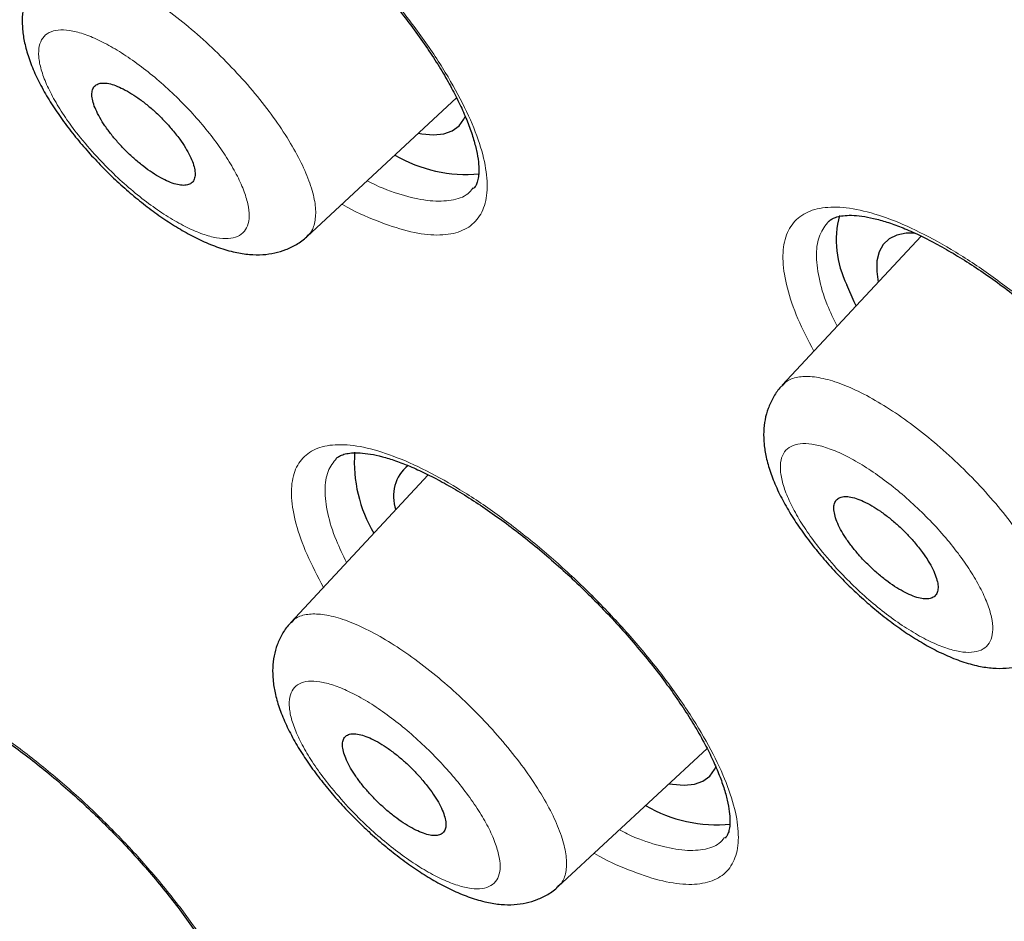
# Model space of a CAD drawing. Units: millimetres. Extents: x 8 to 2426, y 12 to 2386.
# Drawn here: x 2129 to 2137, y 866 to 874 of the extents above; entities that cross this region are included whole.
import ezdxf

# ---------------------------------------------------------------- set-up
doc = ezdxf.new("R2010")
doc.units = ezdxf.units.MM

msp = doc.modelspace()

# ---------------------------------------------------------------- linework, layer by layer
at = {"color": 7, "linetype": 'Continuous', "lineweight": 30}
for p, q in [((2130.9967, 872.0272), (2132.2371, 873.1759)), ((2132.3711, 872.4262), (2132.3737, 872.4291)), ((2136.0907, 872.03), (2134.9384, 870.7916)), ((2132.0021, 870.0486), (2130.8624, 868.8237)), ((2133.0799, 866.6323), (2134.3151, 867.7761)), ((2134.4579, 867.0354), (2134.4607, 867.0383))]:
    msp.add_line(p, q, dxfattribs=at)
at = {"color": 7, "linetype": 'Continuous', "lineweight": 30, "flags": 128}
for points in [[(2131.9209, 872.8831), (2131.9485, 872.8783), (2132.046, 872.8704), (2132.1306, 872.8789), (2132.2012, 872.9036), (2132.2572, 872.9443), (2132.2977, 873.0005), (2132.3098, 873.0282)], [(2136.0414, 872.0543), (2135.9676, 872.0536), (2135.8899, 872.0384), (2135.8261, 872.0074), (2135.7769, 871.9611), (2135.743, 871.9), (2135.7247, 871.8248), (2135.7223, 871.7364), (2135.7337, 871.6463)], [(2135.5518, 871.4509), (2135.5365, 871.4832), (2135.4755, 871.626)], [(2134.0007, 867.485), (2134.0284, 867.4802), (2134.1258, 867.4723), (2134.2104, 867.4808), (2134.2811, 867.5056), (2134.337, 867.5463), (2134.3775, 867.6024), (2134.3892, 867.6289)]]:
    msp.add_lwpolyline(points, dxfattribs=at)
at = {"color": 7, "linetype": 'Continuous', "lineweight": 30}
for centre, radius, start, end in [((2132.3194, 873.7226), 1.1813, 239.79195, 275.16269), ((2136.2011, 871.9955), 0.8143, 165.40979, 206.98476), ((2132.55, 870.1558), 1.1618, 176.02025, 210.6611), ((2132.0434, 869.8703), 0.3304, 129.25555, 199.72336), ((2134.3964, 868.317), 1.1734, 239.72858, 275.5721)]:
    msp.add_arc(centre, radius, start, end, dxfattribs=at)
for points, knots in [([(2172.6074, 852.6997), (2172.6451, 852.7396), (2172.7669, 852.8687), (2172.9582, 853.101), (2173.1819, 853.396), (2173.391, 853.7048), (2173.5863, 854.0264), (2173.7677, 854.3611), (2173.9349, 854.7089), (2174.088, 855.0697), (2174.2268, 855.4436), (2174.3512, 855.8304), (2174.4609, 856.23), (2174.5559, 856.6425), (2174.6359, 857.0674), (2174.701, 857.5047), (2174.7509, 857.9541), (2174.7857, 858.4153), (2174.8053, 858.888), (2174.8097, 859.3719), (2174.7988, 859.8668), (2174.7728, 860.3723), (2174.7317, 860.8881), (2174.6755, 861.414), (2174.6044, 861.9497), (2174.5184, 862.4949), (2174.4177, 863.0494), (2174.3023, 863.613), (2174.1724, 864.1854), (2174.028, 864.7665), (2173.8694, 865.356), (2173.6965, 865.9536), (2173.5095, 866.5593), (2173.3085, 867.1728), (2173.0936, 867.794), (2172.865, 868.4225), (2172.6227, 869.0583), (2172.3669, 869.701), (2172.0976, 870.3506), (2171.8151, 871.0068), (2171.5194, 871.6693), (2171.2106, 872.3381), (2170.8889, 873.0127), (2170.5544, 873.6932), (2170.2072, 874.3791), (2169.8476, 875.0703), (2169.4755, 875.7665), (2169.0912, 876.4676), (2168.6947, 877.1732), (2168.2864, 877.8832), (2167.8662, 878.5973), (2167.4344, 879.3153), (2166.9911, 880.0368), (2166.5365, 880.7618), (2166.0708, 881.4898), (2165.594, 882.2207), (2165.1065, 882.9542), (2164.6084, 883.6901), (2164.0998, 884.4281), (2163.5809, 885.1679), (2163.052, 885.9093), (2162.5132, 886.652), (2161.9648, 887.3957), (2161.4069, 888.1403), (2160.8397, 888.8853), (2160.2634, 889.6306), (2159.6783, 890.376), (2159.0845, 891.121), (2158.4824, 891.8655), (2157.872, 892.6092), (2157.2536, 893.3518), (2156.6275, 894.0931), (2155.9938, 894.8328), (2155.3528, 895.5707), (2154.7048, 896.3063), (2154.0499, 897.0396), (2153.3885, 897.7703), (2152.7207, 898.4979), (2152.0467, 899.2225), (2151.367, 899.9435), (2150.6815, 900.6608), (2149.9908, 901.3742), (2149.2948, 902.0833), (2148.5941, 902.788), (2147.8887, 903.4879), (2147.1789, 904.1828), (2146.4651, 904.8725), (2145.7474, 905.5566), (2145.0261, 906.235), (2144.3015, 906.9074), (2143.5739, 907.5736), (2142.8434, 908.2333), (2142.1104, 908.8863), (2141.3752, 909.5323), (2140.6379, 910.1711), (2139.8989, 910.8025), (2139.1584, 911.4262), (2138.4167, 912.0421), (2137.6741, 912.6499), (2136.9308, 913.2493), (2136.1871, 913.8402), (2135.4433, 914.4223), (2134.6995, 914.9955), (2133.9562, 915.5594), (2133.2135, 916.114), (2132.4717, 916.659), (2131.7312, 917.1943), (2130.992, 917.7195), (2130.2546, 918.2346), (2129.5191, 918.7393), (2128.7858, 919.2334), (2128.055, 919.7169), (2127.3269, 920.1894), (2126.6018, 920.6509), (2125.88, 921.1011), (2125.1616, 921.5399), (2124.447, 921.9671), (2123.7363, 922.3826), (2123.0298, 922.7862), (2122.3278, 923.1777), (2121.6305, 923.5571), (2120.9382, 923.9241), (2120.2509, 924.2787), (2119.5691, 924.6206), (2118.8929, 924.9498), (2118.2225, 925.2662), (2117.5581, 925.5695), (2116.9, 925.8597), (2116.2484, 926.1367), (2115.6034, 926.4003), (2114.9653, 926.6504), (2114.3344, 926.8869), (2113.7106, 927.1098), (2113.0944, 927.3187), (2112.4858, 927.5138), (2111.8851, 927.6948), (2111.2924, 927.8617), (2110.7079, 928.0143), (2110.1318, 928.1525), (2109.5643, 928.2763), (2109.0056, 928.3854), (2108.4559, 928.4799), (2107.9154, 928.5595), (2107.3842, 928.6242), (2106.8627, 928.6739), (2106.3511, 928.7085), (2105.8496, 928.7278), (2105.3584, 928.7318), (2104.8779, 928.7204), (2104.4084, 928.6936), (2103.9502, 928.6513), (2103.5035, 928.5935), (2103.0688, 928.5203), (2102.6463, 928.4317), (2102.2364, 928.3279), (2101.8392, 928.2089), (2101.4552, 928.0749), (2101.0845, 927.9262), (2100.7273, 927.763), (2100.3837, 927.5854), (2100.0538, 927.3937), (2099.7376, 927.1882), (2099.4356, 926.9685), (2099.1709, 926.7572), (2099.013, 926.613), (2098.946, 926.5518)], [0, 0, 0, 0, 0.002596, 0.008399, 0.01421, 0.020033, 0.025876, 0.031744, 0.03764, 0.043568, 0.049532, 0.05553, 0.061565, 0.067634, 0.073736, 0.079867, 0.086026, 0.092208, 0.098411, 0.10463, 0.110862, 0.117105, 0.123355, 0.129611, 0.13587, 0.142132, 0.148393, 0.154653, 0.160912, 0.167168, 0.173422, 0.179672, 0.185919, 0.192163, 0.198403, 0.20464, 0.210874, 0.217103, 0.22333, 0.229553, 0.235774, 0.241991, 0.248205, 0.254417, 0.260626, 0.266833, 0.273037, 0.279239, 0.285439, 0.291637, 0.297833, 0.304027, 0.31022, 0.316411, 0.3226, 0.328788, 0.334975, 0.34116, 0.347344, 0.353527, 0.359709, 0.36589, 0.37207, 0.378249, 0.384427, 0.390605, 0.396782, 0.402958, 0.409134, 0.415309, 0.421483, 0.427657, 0.433831, 0.440004, 0.446177, 0.452349, 0.458522, 0.464694, 0.470865, 0.477037, 0.483209, 0.48938, 0.495551, 0.501722, 0.507894, 0.514065, 0.520236, 0.526408, 0.532579, 0.538751, 0.544923, 0.551095, 0.557267, 0.56344, 0.569613, 0.575786, 0.58196, 0.588134, 0.594309, 0.600484, 0.60666, 0.612836, 0.619013, 0.625191, 0.63137, 0.637549, 0.643729, 0.649911, 0.656093, 0.662276, 0.668461, 0.674646, 0.680833, 0.687021, 0.693211, 0.699402, 0.705595, 0.71179, 0.717986, 0.724184, 0.730385, 0.736587, 0.742792, 0.748999, 0.755209, 0.761421, 0.767636, 0.773854, 0.780075, 0.786299, 0.792526, 0.798756, 0.804991, 0.811228, 0.817469, 0.823714, 0.829963, 0.836215, 0.84247, 0.848729, 0.85499, 0.861253, 0.867518, 0.873784, 0.880048, 0.88631, 0.892568, 0.89882, 0.905062, 0.911293, 0.917508, 0.923706, 0.92988, 0.93603, 0.94215, 0.948238, 0.954291, 0.960309, 0.96629, 0.972235, 0.978146, 0.984026, 0.989879, 0.99571, 1, 1, 1, 1]), ([(2087.8337, 913.48), (2087.9224, 913.5471), (2088.1008, 913.6821), (2088.3856, 913.8676), (2088.6833, 914.041), (2088.9941, 914.2002), (2089.3176, 914.3456), (2089.6536, 914.477), (2090.002, 914.5945), (2090.3627, 914.698), (2090.7356, 914.7876), (2091.1205, 914.8631), (2091.5174, 914.9247), (2091.9261, 914.9723), (2092.3465, 915.0059), (2092.7785, 915.0254), (2093.222, 915.0309), (2093.6767, 915.0223), (2094.1426, 914.9997), (2094.6194, 914.963), (2095.1071, 914.9122), (2095.6054, 914.8473), (2096.1142, 914.7684), (2096.6333, 914.6755), (2097.1624, 914.5685), (2097.7014, 914.4475), (2098.2501, 914.3126), (2098.8083, 914.1637), (2099.3758, 914.001), (2099.9522, 913.8244), (2100.5375, 913.634), (2101.1314, 913.43), (2101.7337, 913.2123), (2102.344, 912.981), (2102.9623, 912.7363), (2103.5883, 912.4782), (2104.2217, 912.2067), (2104.8622, 911.9221), (2105.5097, 911.6244), (2106.1639, 911.3136), (2106.8245, 910.99), (2107.4913, 910.6537), (2108.164, 910.3047), (2108.8424, 909.9432), (2109.5262, 909.5693), (2110.2151, 909.1832), (2110.9089, 908.785), (2111.6074, 908.3748), (2112.3102, 907.9529), (2113.0171, 907.5194), (2113.7279, 907.0743), (2114.4421, 906.618), (2115.1597, 906.1506), (2115.8803, 905.6722), (2116.6036, 905.183), (2117.3294, 904.6832), (2118.0573, 904.173), (2118.7872, 903.6527), (2119.5187, 903.1222), (2120.2516, 902.582), (2120.9855, 902.0322), (2121.7203, 901.4729), (2122.4556, 900.9045), (2123.1912, 900.3271), (2123.9267, 899.7409), (2124.6619, 899.1461), (2125.3966, 898.543), (2126.1304, 897.9319), (2126.863, 897.3128), (2127.5943, 896.6861), (2128.3239, 896.0521), (2129.0515, 895.4108), (2129.7769, 894.7627), (2130.4998, 894.1078), (2131.2199, 893.4465), (2131.9369, 892.7791), (2132.6507, 892.1057), (2133.3608, 891.4266), (2134.0671, 890.7421), (2134.7693, 890.0524), (2135.4671, 889.3578), (2136.1603, 888.6586), (2136.8486, 887.955), (2137.5317, 887.2472), (2138.2094, 886.5357), (2138.8814, 885.8205), (2139.5474, 885.102), (2140.2074, 884.3804), (2140.8608, 883.6561), (2141.5076, 882.9293), (2142.1475, 882.2002), (2142.7803, 881.4692), (2143.4056, 880.7365), (2144.0233, 880.0024), (2144.6332, 879.2672), (2145.235, 878.5311), (2145.8285, 877.7945), (2146.4134, 877.0575), (2146.9896, 876.3205), (2147.5568, 875.5838), (2148.1148, 874.8476), (2148.6634, 874.1123), (2149.2024, 873.378), (2149.7316, 872.6451), (2150.2509, 871.9138), (2150.7599, 871.1845), (2151.2585, 870.4573), (2151.7466, 869.7327), (2152.2239, 869.0107), (2152.6902, 868.2918), (2153.1455, 867.5762), (2153.5895, 866.8641), (2154.022, 866.1559), (2154.4429, 865.4518), (2154.852, 864.752), (2155.2493, 864.0569), (2155.6344, 863.3667), (2156.0074, 862.6816), (2156.368, 862.002), (2156.7161, 861.328), (2157.0516, 860.66), (2157.3743, 859.9982), (2157.6842, 859.3428), (2157.9812, 858.6942), (2158.265, 858.0525), (2158.5357, 857.4179), (2158.7931, 856.7909), (2159.0371, 856.1715), (2159.2676, 855.56), (2159.4846, 854.9567), (2159.688, 854.3617), (2159.8777, 853.7754), (2160.0537, 853.198), (2160.2158, 852.6296), (2160.3641, 852.0705), (2160.4985, 851.5209), (2160.6189, 850.981), (2160.7253, 850.451), (2160.8178, 849.9312), (2160.8962, 849.4217), (2160.9606, 848.9227), (2161.0109, 848.4344), (2161.0472, 847.957), (2161.0695, 847.4907), (2161.0777, 847.0356), (2161.072, 846.5919), (2161.0522, 846.1597), (2161.0184, 845.7392), (2160.9708, 845.3305), (2160.9092, 844.9337), (2160.8337, 844.549), (2160.7443, 844.1764), (2160.6411, 843.8161), (2160.5241, 843.4681), (2160.3932, 843.1326), (2160.2486, 842.8095), (2160.0901, 842.4992), (2159.9182, 842.2012), (2159.731, 841.9175), (2159.599, 841.7305), (2159.5257, 841.6417), (2159.5235, 841.6391)], [0, 0, 0, 0, 0.006349, 0.012759, 0.019162, 0.025556, 0.03194, 0.038314, 0.044679, 0.051034, 0.057381, 0.06372, 0.070053, 0.07638, 0.082703, 0.089021, 0.095338, 0.101651, 0.107964, 0.114275, 0.120585, 0.126895, 0.133205, 0.139516, 0.145826, 0.152137, 0.158448, 0.16476, 0.171073, 0.177386, 0.1837, 0.190015, 0.196331, 0.202647, 0.208964, 0.215282, 0.221601, 0.22792, 0.23424, 0.24056, 0.246881, 0.253203, 0.259525, 0.265847, 0.27217, 0.278494, 0.284818, 0.291142, 0.297467, 0.303792, 0.310117, 0.316443, 0.322769, 0.329096, 0.335422, 0.341749, 0.348076, 0.354404, 0.360731, 0.367059, 0.373387, 0.379715, 0.386043, 0.392372, 0.398701, 0.405029, 0.411358, 0.417687, 0.424016, 0.430345, 0.436675, 0.443004, 0.449333, 0.455663, 0.461992, 0.468322, 0.474652, 0.480981, 0.487311, 0.493641, 0.49997, 0.5063, 0.51263, 0.51896, 0.525289, 0.531619, 0.537949, 0.544278, 0.550608, 0.556937, 0.563267, 0.569596, 0.575925, 0.582255, 0.588584, 0.594913, 0.601242, 0.60757, 0.613899, 0.620227, 0.626556, 0.632884, 0.639212, 0.64554, 0.651868, 0.658195, 0.664522, 0.670849, 0.677176, 0.683502, 0.689829, 0.696154, 0.70248, 0.708805, 0.71513, 0.721455, 0.727779, 0.734102, 0.740426, 0.746748, 0.753071, 0.759392, 0.765714, 0.772034, 0.778354, 0.784674, 0.790993, 0.797311, 0.803628, 0.809945, 0.816261, 0.822576, 0.82889, 0.835204, 0.841517, 0.847829, 0.85414, 0.860451, 0.866761, 0.873071, 0.87938, 0.88569, 0.891999, 0.898309, 0.904619, 0.91093, 0.917243, 0.923558, 0.929876, 0.936197, 0.942523, 0.948855, 0.955193, 0.961538, 0.967892, 0.974255, 0.980627, 0.98701, 0.993403, 0.999804, 1, 1, 1, 1]), ([(2086.0836, 914.1965), (2086.0552, 914.1664), (2085.9452, 914.0496), (2085.7675, 913.8324), (2085.5506, 913.5451), (2085.3484, 913.2437), (2085.1598, 912.9295), (2084.9852, 912.6021), (2084.8245, 912.2618), (2084.6779, 911.9085), (2084.5456, 911.5423), (2084.4275, 911.1633), (2084.3238, 910.7717), (2084.2346, 910.3677), (2084.16, 909.9513), (2084.1, 909.5228), (2084.0547, 909.0824), (2084.0242, 908.6304), (2084.0084, 908.1669), (2084.0073, 907.6922), (2084.021, 907.2066), (2084.0494, 906.7102), (2084.0924, 906.2033), (2084.1501, 905.6861), (2084.2223, 905.1588), (2084.309, 904.6216), (2084.4102, 904.0748), (2084.5257, 903.5186), (2084.6555, 902.9531), (2084.7995, 902.3786), (2084.9576, 901.7952), (2085.1298, 901.2033), (2085.316, 900.6029), (2085.5161, 899.9943), (2085.7299, 899.3777), (2085.9574, 898.7533), (2086.1985, 898.1213), (2086.4531, 897.4819), (2086.7211, 896.8354), (2087.0024, 896.182), (2087.2968, 895.5218), (2087.6043, 894.8552), (2087.9248, 894.1823), (2088.258, 893.5034), (2088.604, 892.8187), (2088.9625, 892.1285), (2089.3334, 891.433), (2089.7166, 890.7324), (2090.112, 890.0269), (2090.5193, 889.3169), (2090.9385, 888.6026), (2091.3694, 887.8842), (2091.8119, 887.162), (2092.2657, 886.4362), (2092.7307, 885.7071), (2093.2068, 884.9749), (2093.6937, 884.24), (2094.1913, 883.5025), (2094.6994, 882.7627), (2095.2179, 882.0209), (2095.7465, 881.2774), (2096.285, 880.5324), (2096.8333, 879.7862), (2097.3911, 879.0391), (2097.9583, 878.2913), (2098.5346, 877.543), (2099.1199, 876.7947), (2099.7138, 876.0464), (2100.3163, 875.2986), (2100.9271, 874.5514), (2101.5459, 873.8051), (2102.1726, 873.06), (2102.8069, 872.3165), (2103.4485, 871.5746), (2104.0974, 870.8348), (2104.7531, 870.0972), (2105.4155, 869.3621), (2106.0844, 868.6299), (2106.7594, 867.9007), (2107.4405, 867.1749), (2108.1272, 866.4526), (2108.8194, 865.7343), (2109.5168, 865.02), (2110.2191, 864.3101), (2110.9262, 863.6048), (2111.6377, 862.9044), (2112.3533, 862.2091), (2113.073, 861.5192), (2113.7962, 860.835), (2114.5229, 860.1566), (2115.2528, 859.4844), (2115.9855, 858.8186), (2116.7208, 858.1593), (2117.4585, 857.5069), (2118.1983, 856.8617), (2118.9399, 856.2237), (2119.6831, 855.5933), (2120.4275, 854.9706), (2121.173, 854.356), (2121.9192, 853.7496), (2122.6659, 853.1517), (2123.4128, 852.5624), (2124.1596, 851.982), (2124.9062, 851.4107), (2125.6521, 850.8487), (2126.3972, 850.2962), (2127.1411, 849.7534), (2127.8836, 849.2206), (2128.5896, 848.722), (2129.0471, 848.4053), (2129.2585, 848.259)], [0, 0, 0, 0, 0.003139, 0.012179, 0.021225, 0.030283, 0.039359, 0.048457, 0.057581, 0.066734, 0.075916, 0.085128, 0.094368, 0.103636, 0.112928, 0.122243, 0.131578, 0.140929, 0.150294, 0.15967, 0.169054, 0.178446, 0.187842, 0.197241, 0.206642, 0.216044, 0.225445, 0.234845, 0.244244, 0.253641, 0.263035, 0.272427, 0.281817, 0.291204, 0.300588, 0.30997, 0.319349, 0.328726, 0.3381, 0.347472, 0.356842, 0.366209, 0.375574, 0.384937, 0.394299, 0.403658, 0.413016, 0.422372, 0.431726, 0.441079, 0.450431, 0.459781, 0.46913, 0.478478, 0.487824, 0.49717, 0.506514, 0.515858, 0.525201, 0.534542, 0.543883, 0.553224, 0.562563, 0.571902, 0.581241, 0.590578, 0.599916, 0.609252, 0.618589, 0.627925, 0.63726, 0.646595, 0.65593, 0.665264, 0.674599, 0.683933, 0.693266, 0.7026, 0.711933, 0.721266, 0.7306, 0.739933, 0.749266, 0.758599, 0.767931, 0.777264, 0.786597, 0.79593, 0.805263, 0.814597, 0.82393, 0.833263, 0.842597, 0.851931, 0.861265, 0.870599, 0.879934, 0.889269, 0.898604, 0.90794, 0.917276, 0.926613, 0.93595, 0.945287, 0.954625, 0.963964, 0.973303, 0.982643, 0.991984, 1, 1, 1, 1]), ([(2087.3811, 912.5929), (2087.3347, 912.5377), (2087.2138, 912.3941), (2087.0339, 912.147), (2086.8398, 911.8535), (2086.6602, 911.5463), (2086.4942, 911.2262), (2086.3423, 910.8931), (2086.2044, 910.5471), (2086.0807, 910.1884), (2085.9712, 909.8171), (2085.876, 909.4333), (2085.7952, 909.0371), (2085.7289, 908.6288), (2085.6771, 908.2085), (2085.6398, 907.7764), (2085.617, 907.3328), (2085.6089, 906.8779), (2085.6152, 906.4118), (2085.6362, 905.9348), (2085.6716, 905.4471), (2085.7215, 904.9488), (2085.7858, 904.4403), (2085.8646, 903.9216), (2085.9577, 903.3931), (2086.0651, 902.8549), (2086.1867, 902.3073), (2086.3224, 901.7503), (2086.4723, 901.1843), (2086.6361, 900.6095), (2086.8139, 900.026), (2087.0056, 899.4342), (2087.2111, 898.834), (2087.4302, 898.226), (2087.6629, 897.6101), (2087.9091, 896.9867), (2088.1687, 896.356), (2088.4417, 895.7181), (2088.7278, 895.0735), (2089.0269, 894.4222), (2089.339, 893.7645), (2089.664, 893.1007), (2090.0016, 892.4309), (2090.3519, 891.7555), (2090.7146, 891.0748), (2091.0895, 890.3888), (2091.4767, 889.6979), (2091.8758, 889.0024), (2092.2868, 888.3025), (2092.7095, 887.5985), (2093.1437, 886.8906), (2093.5894, 886.1791), (2094.0462, 885.4642), (2094.5141, 884.7463), (2094.9928, 884.0255), (2095.4822, 883.3022), (2095.9821, 882.5766), (2096.4923, 881.8491), (2097.0126, 881.1197), (2097.5428, 880.389), (2098.0827, 879.657), (2098.6322, 878.9241), (2099.1909, 878.1906), (2099.7587, 877.4567), (2100.3354, 876.7228), (2100.9208, 875.989), (2101.5146, 875.2557), (2102.1167, 874.5231), (2102.7267, 873.7915), (2103.3444, 873.0613), (2103.9697, 872.3325), (2104.6023, 871.6056), (2105.242, 870.8809), (2105.8884, 870.1585), (2106.5414, 869.4387), (2107.2007, 868.7219), (2107.8661, 868.0083), (2108.5374, 867.2981), (2109.2141, 866.5917), (2109.8962, 865.8893), (2110.5834, 865.1911), (2111.2754, 864.4974), (2111.9718, 863.8085), (2112.6726, 863.1247), (2113.3774, 862.4462), (2114.0859, 861.7732), (2114.7979, 861.1061), (2115.5131, 860.445), (2116.2312, 859.7902), (2116.952, 859.142), (2117.6752, 858.5005), (2118.4005, 857.8662), (2119.1277, 857.2391), (2119.8565, 856.6195), (2120.5865, 856.0077), (2121.3176, 855.4039), (2122.0495, 854.8082), (2122.7818, 854.2211), (2123.5143, 853.6425), (2124.2468, 853.0729), (2124.9789, 852.5123), (2125.7105, 851.9611), (2126.4411, 851.4194), (2127.1705, 850.8873), (2127.8986, 850.3652), (2128.6249, 849.8532), (2129.3492, 849.3516), (2130.0713, 848.8604), (2130.7908, 848.3799), (2131.5076, 847.9102), (2132.2213, 847.4516), (2132.9317, 847.0042), (2133.6385, 846.5682), (2134.3415, 846.1438), (2135.0404, 845.7311), (2135.7348, 845.3302), (2136.4247, 844.9413), (2137.1097, 844.5646), (2137.7896, 844.2003), (2138.464, 843.8484), (2139.1329, 843.509), (2139.7959, 843.1824), (2140.4527, 842.8686), (2141.1033, 842.5678), (2141.7472, 842.2801), (2142.3843, 842.0056), (2143.0143, 841.7444), (2143.637, 841.4965), (2144.2523, 841.2622), (2144.8598, 841.0416), (2145.4593, 840.8346), (2146.0507, 840.6413), (2146.6337, 840.462), (2147.2082, 840.2966), (2147.7738, 840.1453), (2148.3304, 840.008), (2148.8778, 839.8849), (2149.4159, 839.7761), (2149.9443, 839.6815), (2150.4629, 839.6013), (2150.9716, 839.5356), (2151.47, 839.4843), (2151.9581, 839.4475), (2152.4355, 839.4252), (2152.9022, 839.4176), (2153.3579, 839.4245), (2153.8024, 839.4461), (2154.2355, 839.4824), (2154.657, 839.5333), (2155.0667, 839.5988), (2155.4644, 839.6789), (2155.8498, 839.7736), (2156.2228, 839.8828), (2156.5831, 840.0064), (2156.9307, 840.1444), (2157.2653, 840.2965), (2157.5867, 840.4627), (2157.8951, 840.6428), (2158.1896, 840.8374), (2158.4285, 841.0108), (2158.5642, 841.1247), (2158.611, 841.164)], [0, 0, 0, 0, 0.003862, 0.010061, 0.016266, 0.022481, 0.028705, 0.034942, 0.041192, 0.047455, 0.053731, 0.06002, 0.066321, 0.072632, 0.078952, 0.08528, 0.091614, 0.097954, 0.104297, 0.110644, 0.116994, 0.123344, 0.129696, 0.136048, 0.1424, 0.148752, 0.155103, 0.161453, 0.167803, 0.174151, 0.180498, 0.186844, 0.193189, 0.199533, 0.205876, 0.212217, 0.218558, 0.224898, 0.231236, 0.237574, 0.24391, 0.250246, 0.256581, 0.262915, 0.269249, 0.275582, 0.281914, 0.288245, 0.294576, 0.300906, 0.307236, 0.313565, 0.319894, 0.326222, 0.33255, 0.338877, 0.345204, 0.351531, 0.357857, 0.364183, 0.370509, 0.376834, 0.383159, 0.389484, 0.395809, 0.402134, 0.408458, 0.414782, 0.421106, 0.42743, 0.433754, 0.440077, 0.446401, 0.452724, 0.459047, 0.46537, 0.471693, 0.478017, 0.48434, 0.490663, 0.496986, 0.503309, 0.509631, 0.515954, 0.522277, 0.5286, 0.534924, 0.541247, 0.54757, 0.553893, 0.560216, 0.56654, 0.572863, 0.579187, 0.585511, 0.591835, 0.598159, 0.604483, 0.610808, 0.617132, 0.623457, 0.629782, 0.636108, 0.642433, 0.648759, 0.655086, 0.661412, 0.667739, 0.674066, 0.680394, 0.686722, 0.693051, 0.69938, 0.705709, 0.712039, 0.71837, 0.724701, 0.731033, 0.737365, 0.743698, 0.750032, 0.756367, 0.762703, 0.769039, 0.775376, 0.781714, 0.788054, 0.794394, 0.800735, 0.807077, 0.813421, 0.819766, 0.826111, 0.832458, 0.838806, 0.845156, 0.851506, 0.857857, 0.86421, 0.870562, 0.876916, 0.883269, 0.889622, 0.895974, 0.902325, 0.908673, 0.915019, 0.92136, 0.927696, 0.934025, 0.940347, 0.946659, 0.952961, 0.959251, 0.965529, 0.971793, 0.978044, 0.984281, 0.990507, 0.996721, 1, 1, 1, 1]), ([(2129.1697, 875.5905), (2129.1715, 875.5926), (2129.1798, 875.6023), (2129.2014, 875.6146), (2129.2421, 875.6297), (2129.2979, 875.6388), (2129.3694, 875.6396), (2129.4568, 875.6297), (2129.5566, 875.608), (2129.6674, 875.5738), (2129.7884, 875.527), (2129.9185, 875.4677), (2130.0575, 875.3954), (2130.2038, 875.3105), (2130.3559, 875.2136), (2130.5118, 875.1055), (2130.6695, 874.9875), (2130.8272, 874.8607), (2130.9829, 874.7267), (2131.1357, 874.5864), (2131.2851, 874.4405), (2131.4304, 874.2893), (2131.5705, 874.1343), (2131.7036, 873.9771), (2131.8282, 873.8195), (2131.9428, 873.6636), (2132.0461, 873.5111), (2132.1371, 873.3639), (2132.2155, 873.2229), (2132.2816, 873.0884), (2132.3353, 872.9614), (2132.3761, 872.8437), (2132.4039, 872.7377), (2132.4191, 872.6453), (2132.423, 872.5685), (2132.4176, 872.5084), (2132.4059, 872.4665), (2132.3932, 872.4408), (2132.3825, 872.4299), (2132.3778, 872.4252)], [0, 0, 0, 0, 0.00861, 0.038923, 0.06607, 0.091946, 0.119421, 0.146387, 0.173265, 0.200151, 0.226846, 0.253995, 0.281636, 0.309677, 0.338014, 0.366533, 0.395122, 0.423657, 0.452053, 0.480215, 0.508517, 0.537057, 0.565763, 0.594549, 0.623289, 0.651886, 0.680263, 0.708321, 0.735948, 0.763672, 0.791473, 0.819185, 0.846647, 0.873711, 0.900287, 0.926445, 0.952548, 0.979231, 1, 1, 1, 1]), ([(2128.7873, 874.2242), (2128.7809, 874.2181), (2128.7502, 874.1891), (2128.7098, 874.1253), (2128.6677, 874.037), (2128.6421, 873.9426), (2128.6308, 873.8434), (2128.634, 873.7397), (2128.6516, 873.6292), (2128.6853, 873.509), (2128.7369, 873.3793), (2128.804, 873.2459), (2128.884, 873.1124), (2128.9744, 872.9809), (2129.0733, 872.8524), (2129.1801, 872.727), (2129.2911, 872.6084), (2129.3722, 872.5288), (2129.4148, 872.4891), (2129.4193, 872.4849)], [0, 0, 0, 0, 0.013699, 0.065274, 0.11648, 0.168601, 0.222891, 0.280395, 0.342327, 0.412856, 0.48858, 0.565639, 0.640737, 0.713121, 0.785364, 0.855948, 0.925928, 0.992115, 1, 1, 1, 1]), ([(2129.869, 872.9233), (2129.8484, 872.9466), (2129.8065, 872.9938), (2129.7375, 873.0605), (2129.6656, 873.1227), (2129.5934, 873.1773), (2129.5219, 873.2238), (2129.4544, 873.26), (2129.3916, 873.2856), (2129.3363, 873.2994), (2129.2891, 873.3012), (2129.2523, 873.2909), (2129.2261, 873.2687), (2129.2119, 873.2355), (2129.2098, 873.1918), (2129.2198, 873.1395), (2129.2418, 873.0793), (2129.2749, 873.0138), (2129.3187, 872.9437), (2129.3711, 872.8724), (2129.4317, 872.8005), (2129.4976, 872.7313), (2129.5681, 872.6656), (2129.64, 872.6065), (2129.7125, 872.5544), (2129.7824, 872.5119), (2129.8487, 872.4794), (2129.9086, 872.4583), (2129.9613, 872.449), (2130.0045, 872.4517), (2130.0376, 872.4666), (2130.0592, 872.4929), (2130.069, 872.5303), (2130.0665, 872.5772), (2130.0519, 872.6329), (2130.0257, 872.6951), (2129.9882, 872.7629), (2129.9376, 872.8395), (2129.8934, 872.8935), (2129.869, 872.9233)], [0, 0, 0, 0, 0.026463, 0.053694, 0.080157, 0.107387, 0.133851, 0.161083, 0.187548, 0.214781, 0.241248, 0.268481, 0.294947, 0.32218, 0.348645, 0.375877, 0.40234, 0.42957, 0.456032, 0.483261, 0.509723, 0.536952, 0.563414, 0.590644, 0.617108, 0.644339, 0.670804, 0.698036, 0.724502, 0.751736, 0.778202, 0.805436, 0.831901, 0.859133, 0.885596, 0.912827, 0.93929, 0.966519, 1, 1, 1, 1]), ([(2129.4193, 872.4849), (2129.4406, 872.4655), (2129.5021, 872.4091), (2129.6073, 872.3206), (2129.7348, 872.2227), (2129.8643, 872.1342), (2129.995, 872.0554), (2130.1279, 871.9873), (2130.2629, 871.9322), (2130.3926, 871.8944), (2130.5151, 871.8752), (2130.6247, 871.8733), (2130.7262, 871.8867), (2130.8214, 871.9144), (2130.9113, 871.9603), (2130.9709, 871.9993), (2130.9957, 872.0269), (2130.9968, 872.0281)], [0, 0, 0, 0, 0.040884, 0.118466, 0.197206, 0.277158, 0.357282, 0.440423, 0.526811, 0.615226, 0.6905, 0.758854, 0.820942, 0.878843, 0.935532, 0.997112, 1, 1, 1, 1]), ([(2135.325, 872.1511), (2135.3271, 872.1535), (2135.3359, 872.1638), (2135.3591, 872.177), (2135.4013, 872.1926), (2135.4586, 872.202), (2135.5316, 872.2033), (2135.6205, 872.1936), (2135.7217, 872.1722), (2135.8338, 872.1384), (2135.956, 872.092), (2136.0874, 872.0331), (2136.2275, 871.9613), (2136.3751, 871.8769), (2136.5282, 871.7806), (2136.6851, 871.6732), (2136.8437, 871.5558), (2137.0021, 871.4297), (2137.1585, 871.2964), (2137.3119, 871.1568), (2137.4618, 871.0115), (2137.6076, 870.861), (2137.748, 870.7066), (2137.8813, 870.5501), (2138.0059, 870.3933), (2138.1203, 870.2381), (2138.2234, 870.0863), (2138.3139, 869.9399), (2138.3919, 869.7995), (2138.4574, 869.6657), (2138.5105, 869.5393), (2138.5506, 869.4223), (2138.5776, 869.3169), (2138.592, 869.2252), (2138.5952, 869.1491), (2138.5891, 869.0895), (2138.5767, 869.048), (2138.564, 869.0227), (2138.5527, 869.0118), (2138.5481, 869.0073)], [0, 0, 0, 0, 0.0093517, 0.0395125, 0.0666957, 0.0926342, 0.1201757, 0.1472119, 0.174149, 0.2010796, 0.2278027, 0.2550045, 0.2826897, 0.3107689, 0.3391361, 0.367679, 0.3962844, 0.4248321, 0.4532323, 0.4814106, 0.5097423, 0.538308, 0.5670354, 0.5958365, 0.6245831, 0.6531817, 0.6815546, 0.7095957, 0.7372335, 0.7649743, 0.792787, 0.8205026, 0.8479653, 0.8750315, 0.9016255, 0.9278448, 0.9540631, 0.9810356, 1, 1, 1, 1]), ([(2134.9402, 870.7905), (2134.933, 870.7837), (2134.9016, 870.7538), (2134.8607, 870.6888), (2134.8189, 870.5999), (2134.7935, 870.5049), (2134.7825, 870.405), (2134.7861, 870.3006), (2134.8042, 870.1895), (2134.8385, 870.0688), (2134.8907, 869.9388), (2134.9585, 869.8053), (2135.0392, 869.6718), (2135.1304, 869.5404), (2135.23, 869.412), (2135.3378, 869.2869), (2135.4497, 869.1686), (2135.5317, 869.089), (2135.5749, 869.0492), (2135.5798, 869.0448)], [0, 0, 0, 0, 0.015209, 0.066815, 0.118076, 0.170274, 0.224641, 0.282178, 0.344159, 0.414527, 0.489843, 0.566547, 0.641322, 0.713465, 0.78548, 0.855855, 0.925628, 0.991633, 1, 1, 1, 1]), ([(2131.2422, 870.1854), (2131.2437, 870.1873), (2131.2512, 870.1961), (2131.2712, 870.2076), (2131.3101, 870.2222), (2131.3643, 870.231), (2131.4344, 870.2319), (2131.5205, 870.2222), (2131.6193, 870.2008), (2131.7292, 870.167), (2131.8495, 870.1207), (2131.9791, 870.0618), (2132.1177, 869.9902), (2132.2638, 869.9059), (2132.4158, 869.8097), (2132.5718, 869.7024), (2132.7298, 869.585), (2132.888, 869.459), (2133.0444, 869.3258), (2133.1979, 869.1863), (2133.3481, 869.0412), (2133.4945, 868.8909), (2133.6356, 868.7367), (2133.77, 868.5803), (2133.896, 868.4236), (2134.0121, 868.2683), (2134.1171, 868.1164), (2134.2097, 867.9698), (2134.2898, 867.8292), (2134.3575, 867.6953), (2134.4128, 867.5687), (2134.4553, 867.4515), (2134.4847, 867.3456), (2134.5014, 867.2534), (2134.5066, 867.1767), (2134.5024, 867.1168), (2134.4917, 867.0752), (2134.4796, 867.0498), (2134.4695, 867.0392), (2134.4648, 867.0343)], [0, 0, 0, 0, 0.007923, 0.038021, 0.065035, 0.090801, 0.118155, 0.145036, 0.171859, 0.198711, 0.225397, 0.252509, 0.280121, 0.308142, 0.336465, 0.364977, 0.393566, 0.422106, 0.450514, 0.478675, 0.506962, 0.535489, 0.564187, 0.592969, 0.621712, 0.650318, 0.678708, 0.706788, 0.734413, 0.762123, 0.789914, 0.817619, 0.845076, 0.872128, 0.898675, 0.924767, 0.950758, 0.977211, 1, 1, 1, 1]), ([(2136.032, 869.493), (2136.0112, 869.5162), (2135.969, 869.5634), (2135.8995, 869.6301), (2135.8269, 869.6921), (2135.754, 869.7466), (2135.6819, 869.7928), (2135.6136, 869.8288), (2135.5501, 869.8541), (2135.4941, 869.8676), (2135.4463, 869.8691), (2135.409, 869.8585), (2135.3824, 869.836), (2135.3678, 869.8025), (2135.3655, 869.7586), (2135.3754, 869.7061), (2135.3974, 869.6456), (2135.4306, 869.5799), (2135.4746, 869.5098), (2135.5274, 869.4384), (2135.5884, 869.3665), (2135.6549, 869.2974), (2135.726, 869.2319), (2135.7986, 869.1728), (2135.8718, 869.121), (2135.9423, 869.0787), (2136.0094, 869.0464), (2136.07, 869.0257), (2136.1233, 869.0166), (2136.1671, 869.0197), (2136.2007, 869.0349), (2136.2227, 869.0615), (2136.2328, 869.0992), (2136.2305, 869.1463), (2136.2159, 869.2022), (2136.1897, 869.2645), (2136.152, 869.3324), (2136.1011, 869.4091), (2136.0566, 869.4632), (2136.032, 869.493)], [0, 0, 0, 0, 0.026463, 0.053694, 0.080157, 0.107388, 0.133854, 0.161087, 0.187557, 0.214793, 0.241263, 0.2685, 0.294968, 0.322204, 0.348668, 0.3759, 0.40236, 0.429588, 0.456046, 0.483271, 0.509729, 0.536955, 0.563416, 0.590644, 0.617109, 0.644341, 0.67081, 0.698046, 0.724516, 0.751753, 0.778222, 0.805458, 0.831924, 0.859157, 0.885618, 0.912847, 0.939305, 0.966531, 1, 1, 1, 1]), ([(2135.5798, 869.0448), (2135.6012, 869.0254), (2135.6633, 868.9693), (2135.7693, 868.8813), (2135.8979, 868.7841), (2136.0284, 868.6963), (2136.1601, 868.6184), (2136.294, 868.5512), (2136.43, 868.4971), (2136.5605, 868.4604), (2136.6836, 868.4422), (2136.7937, 868.4412), (2136.8957, 868.4556), (2136.9911, 868.4842), (2137.081, 868.5309), (2137.1396, 868.5696), (2137.1637, 868.5965), (2137.1641, 868.597)], [0, 0, 0, 0, 0.040948, 0.118632, 0.197477, 0.277534, 0.357761, 0.440968, 0.527405, 0.615706, 0.691049, 0.759671, 0.822085, 0.880291, 0.937221, 0.999018, 1, 1, 1, 1]), ([(2130.8641, 868.8229), (2130.8582, 868.8174), (2130.8279, 868.789), (2130.7879, 868.726), (2130.7459, 868.6383), (2130.7203, 868.5445), (2130.709, 868.4462), (2130.7123, 868.3434), (2130.7298, 868.2341), (2130.7633, 868.1152), (2130.8148, 867.9867), (2130.8821, 867.8542), (2130.9621, 867.7216), (2131.0526, 867.5908), (2131.1515, 867.463), (2131.2585, 867.3381), (2131.3696, 867.2198), (2131.4539, 867.1372), (2131.4998, 867.0948), (2131.5075, 867.0876)], [0, 0, 0, 0, 0.012543, 0.063818, 0.114599, 0.166216, 0.219932, 0.276886, 0.338258, 0.408134, 0.483826, 0.56062, 0.635883, 0.708001, 0.780176, 0.850712, 0.920536, 0.986586, 1, 1, 1, 1]), ([(2127.2428, 868.3), (2127.2439, 868.3013), (2127.25, 868.3088), (2127.2668, 868.3185), (2127.3022, 868.3319), (2127.3532, 868.3402), (2127.4203, 868.3408), (2127.5036, 868.331), (2127.5998, 868.3097), (2127.7075, 868.276), (2127.8257, 868.2298), (2127.9534, 868.171), (2128.0902, 868.0996), (2128.2348, 868.0155), (2128.3856, 867.9194), (2128.5406, 867.8122), (2128.6979, 867.6951), (2128.8557, 867.5692), (2129.012, 867.4361), (2129.1656, 867.2967), (2129.316, 867.1519), (2129.4627, 867.0019), (2129.6046, 866.8479), (2129.7399, 866.6917), (2129.8672, 866.535), (2129.9848, 866.3798), (2130.0915, 866.2278), (2130.1861, 866.0811), (2130.2682, 865.9405), (2130.338, 865.8066), (2130.3955, 865.68), (2130.4402, 865.5625), (2130.4719, 865.4564), (2130.4909, 865.3637), (2130.4981, 865.2866), (2130.4956, 865.2265), (2130.4865, 865.1848), (2130.4752, 865.1593), (2130.4663, 865.1493), (2130.4618, 865.1443)], [0, 0, 0, 0, 0.006455, 0.036508, 0.063343, 0.088931, 0.116091, 0.142812, 0.169509, 0.196281, 0.22294, 0.24997, 0.277517, 0.305488, 0.333775, 0.362262, 0.390839, 0.419377, 0.447796, 0.475952, 0.504201, 0.532697, 0.561372, 0.590141, 0.618886, 0.647504, 0.675915, 0.704034, 0.731664, 0.759354, 0.787132, 0.814836, 0.842296, 0.869347, 0.895862, 0.921848, 0.947613, 0.973655, 1, 1, 1, 1]), ([(2131.947, 867.5238), (2131.9263, 867.547), (2131.8842, 867.594), (2131.8149, 867.6604), (2131.7428, 867.7224), (2131.6705, 867.7769), (2131.5989, 867.8233), (2131.5315, 867.8595), (2131.4687, 867.8851), (2131.4136, 867.899), (2131.3667, 867.9009), (2131.3302, 867.8909), (2131.3045, 867.8689), (2131.2907, 867.8361), (2131.289, 867.7928), (2131.2994, 867.7409), (2131.322, 867.6811), (2131.3555, 867.616), (2131.3998, 867.5464), (2131.4526, 867.4754), (2131.5136, 867.4038), (2131.5798, 867.335), (2131.6505, 867.2696), (2131.7226, 867.2106), (2131.7953, 867.1587), (2131.8651, 867.1162), (2131.9314, 867.0837), (2131.9911, 867.0626), (2132.0437, 867.0531), (2132.0865, 867.0557), (2132.1193, 867.0703), (2132.1405, 867.0963), (2132.1498, 867.1333), (2132.1469, 867.1798), (2132.1318, 867.2351), (2132.1052, 867.2968), (2132.0672, 867.3642), (2132.0161, 867.4404), (2131.9716, 867.4942), (2131.947, 867.5238)], [0, 0, 0, 0, 0.026466, 0.053699, 0.080164, 0.107398, 0.133864, 0.161097, 0.187563, 0.214797, 0.241261, 0.268493, 0.294957, 0.322187, 0.348649, 0.375878, 0.40234, 0.429569, 0.456031, 0.483261, 0.509724, 0.536955, 0.56342, 0.590653, 0.617119, 0.644352, 0.670818, 0.698052, 0.724517, 0.75175, 0.778213, 0.805444, 0.831906, 0.859136, 0.885598, 0.912827, 0.939288, 0.966518, 1, 1, 1, 1]), ([(2131.5075, 867.0876), (2131.5288, 867.0683), (2131.5905, 867.0123), (2131.6959, 866.9243), (2131.8235, 866.827), (2131.9529, 866.739), (2132.0834, 866.6607), (2132.216, 866.593), (2132.3507, 866.5381), (2132.4801, 866.5005), (2132.6021, 866.4814), (2132.7111, 866.4795), (2132.812, 866.4929), (2132.9067, 866.5206), (2132.9962, 866.5665), (2133.0551, 866.6051), (2133.0795, 866.6323), (2133.0802, 866.6331)], [0, 0, 0, 0, 0.0409333, 0.1186391, 0.1975055, 0.2775881, 0.3578533, 0.4411616, 0.5277983, 0.6165759, 0.6920296, 0.7603081, 0.8222346, 0.8799755, 0.936516, 0.9980041, 1, 1, 1, 1])]:
    msp.add_open_spline(points, degree=3, knots=knots, dxfattribs=at)
at = {"color": 252, "linetype": 'Continuous', "lineweight": 0}
for points, knots in [([(2129.0501, 874.5094), (2129.0021, 874.6029), (2128.9051, 874.7913), (2128.8196, 875.0446), (2128.7829, 875.2667), (2128.7987, 875.4496), (2128.8676, 875.587), (2128.9859, 875.6767), (2129.1521, 875.7142), (2129.3598, 875.7005), (2129.6045, 875.6338), (2129.878, 875.5181), (2130.1737, 875.3548), (2130.4823, 875.1503), (2130.7955, 874.9087), (2131.1044, 874.6384), (2131.3999, 874.3458), (2131.6742, 874.0402), (2131.9186, 873.7297), (2132.1275, 873.4231), (2132.2933, 873.1296), (2132.4131, 872.8568), (2132.4816, 872.6134), (2132.4989, 872.405), (2132.4624, 872.2392), (2132.3752, 872.1187), (2132.2378, 872.049), (2132.0559, 872.0304), (2131.8335, 872.0637), (2131.576, 872.1525), (2131.3892, 872.2329), (2131.2873, 872.2935), (2131.2854, 872.2946)], [0, 0, 0, 0, 0.033902, 0.06838, 0.102858, 0.137336, 0.171815, 0.206295, 0.240776, 0.275258, 0.309742, 0.344225, 0.378709, 0.413193, 0.447676, 0.482159, 0.51664, 0.551121, 0.585601, 0.62008, 0.654557, 0.689035, 0.723512, 0.75799, 0.792469, 0.826948, 0.861429, 0.89591, 0.930393, 0.964876, 0.99936, 1, 1, 1, 1]), ([(2128.7895, 874.2215), (2128.7988, 874.233), (2128.8276, 874.269), (2128.9089, 874.295), (2129.0296, 874.2996), (2129.1753, 874.2696), (2129.3425, 874.2073), (2129.524, 874.115), (2129.7176, 873.9939), (2129.9146, 873.8494), (2130.1129, 873.6832), (2130.3032, 873.5029), (2130.4837, 873.3104), (2130.646, 873.1145), (2130.7883, 872.9173), (2130.9042, 872.728), (2130.9924, 872.5484), (2131.0486, 872.387), (2131.0732, 872.2448), (2131.0619, 872.1313), (2131.0345, 872.0589), (2131.0013, 872.0361), (2130.9935, 872.0308)], [0, 0, 0, 0, 0.0253822, 0.0793941, 0.1318855, 0.1858991, 0.2383917, 0.2924064, 0.344899, 0.3989139, 0.4514055, 0.5054193, 0.5579093, 0.6119215, 0.6644099, 0.7184205, 0.7709081, 0.8249179, 0.8774058, 0.9314159, 0.9839052, 1, 1, 1, 1]), ([(2129.2537, 872.6869), (2129.2987, 872.6399), (2129.3888, 872.5459), (2129.534, 872.4155), (2129.6816, 872.298), (2129.8282, 872.1966), (2129.9695, 872.1148), (2130.1016, 872.0542), (2130.2205, 872.0173), (2130.3232, 872.0043), (2130.4063, 872.0165), (2130.4681, 872.0526), (2130.506, 872.1124), (2130.5199, 872.1935), (2130.5083, 872.2943), (2130.4727, 872.4112), (2130.413, 872.5416), (2130.3319, 872.6812), (2130.2308, 872.8264), (2130.1134, 872.973), (2129.9823, 873.1167), (2129.8418, 873.2537), (2129.6955, 873.3797), (2129.5477, 873.4916), (2129.4027, 873.5857), (2129.2643, 873.66), (2129.1369, 873.7116), (2129.0235, 873.7399), (2128.9281, 873.7431), (2128.8525, 873.7222), (2128.7998, 873.6767), (2128.7705, 873.609), (2128.7665, 873.5199), (2128.7869, 873.4129), (2128.832, 873.2903), (2128.8997, 873.1562), (2128.989, 873.014), (2129.1045, 872.8554), (2129.2004, 872.7471), (2129.2537, 872.6869)], [0, 0, 0, 0, 0.026847, 0.053694, 0.080542, 0.107389, 0.134237, 0.161086, 0.187935, 0.214785, 0.241634, 0.268484, 0.295333, 0.322183, 0.34903, 0.375878, 0.402724, 0.429571, 0.456416, 0.483261, 0.510107, 0.536952, 0.563798, 0.590644, 0.617492, 0.64434, 0.671189, 0.698039, 0.724888, 0.751738, 0.778588, 0.805437, 0.832286, 0.859134, 0.88598, 0.912827, 0.939673, 0.966518, 1, 1, 1, 1]), ([(2131.4952, 872.4889), (2131.518, 872.4771), (2131.6294, 872.4197), (2131.8085, 872.3596), (2132.0228, 872.3142), (2132.1981, 872.3216), (2132.3161, 872.3592), (2132.3579, 872.4102), (2132.3711, 872.4262)], [0, 0, 0, 0, 0.0547003, 0.266677, 0.4786637, 0.6906503, 0.902637, 1, 1, 1, 1]), ([(2135.2011, 871.074), (2135.154, 871.1653), (2135.058, 871.3514), (2134.9734, 871.6027), (2134.937, 871.825), (2134.9536, 872.0085), (2135.0235, 872.1467), (2135.143, 872.2377), (2135.3106, 872.2766), (2135.5197, 872.2646), (2135.7661, 872.1998), (2136.0413, 872.0862), (2136.3387, 871.925), (2136.6491, 871.7226), (2136.9639, 871.4831), (2137.2743, 871.2147), (2137.5711, 870.9239), (2137.8466, 870.6198), (2138.0918, 870.3107), (2138.3012, 870.0052), (2138.4673, 869.7124), (2138.5871, 869.44), (2138.6553, 869.1967), (2138.6721, 868.988), (2138.6348, 868.8214), (2138.5466, 868.7), (2138.4079, 868.6289), (2138.2246, 868.6087), (2138.0006, 868.6402), (2137.7414, 868.7272), (2137.5549, 868.8053), (2137.4539, 868.8643), (2137.4534, 868.8645)], [0, 0, 0, 0, 0.033246, 0.067761, 0.102275, 0.13679, 0.171307, 0.205825, 0.240348, 0.274871, 0.309399, 0.343927, 0.378458, 0.412989, 0.447519, 0.482049, 0.516574, 0.5511, 0.58562, 0.62014, 0.654656, 0.689171, 0.723685, 0.758199, 0.792715, 0.827231, 0.861752, 0.896274, 0.9308, 0.965327, 0.999858, 1, 1, 1, 1]), ([(2135.3238, 872.1517), (2135.2963, 872.1167), (2135.2405, 872.0458), (2135.2149, 871.8864), (2135.2369, 871.6901), (2135.2947, 871.4868), (2135.3647, 871.3412), (2135.3937, 871.281)], [0, 0, 0, 0, 0.207738, 0.421533, 0.635286, 0.84904, 1, 1, 1, 1]), ([(2134.9423, 870.7879), (2134.9517, 870.7996), (2134.981, 870.836), (2135.0631, 870.8626), (2135.1849, 870.868), (2135.3319, 870.8386), (2135.5004, 870.777), (2135.6833, 870.6853), (2135.8784, 870.5647), (2136.0768, 870.4207), (2136.2764, 870.2548), (2136.468, 870.0747), (2136.6496, 869.8823), (2136.8128, 869.6864), (2136.9559, 869.4891), (2137.0723, 869.2996), (2137.1608, 869.1197), (2137.2171, 868.9579), (2137.2414, 868.8152), (2137.2298, 868.7011), (2137.2019, 868.6282), (2137.1683, 868.6051), (2137.1605, 868.5997)], [0, 0, 0, 0, 0.025505, 0.079511, 0.131999, 0.186009, 0.238501, 0.292515, 0.345008, 0.399024, 0.451515, 0.505529, 0.558017, 0.612027, 0.66451, 0.718515, 0.770995, 0.824998, 0.877478, 0.93148, 0.983963, 1, 1, 1, 1]), ([(2131.1323, 869.1138), (2131.0836, 869.2068), (2130.9853, 869.3942), (2130.898, 869.6455), (2130.8596, 869.8655), (2130.8738, 870.0464), (2130.9413, 870.1819), (2131.0584, 870.2699), (2131.2236, 870.3058), (2131.4304, 870.2909), (2131.6745, 870.2232), (2131.9478, 870.107), (2132.2435, 869.9435), (2132.5525, 869.7391), (2132.8663, 869.498), (2133.1761, 869.2285), (2133.4727, 868.9371), (2133.7484, 868.6328), (2133.9943, 868.3239), (2134.2048, 868.0192), (2134.3723, 867.7277), (2134.4939, 867.457), (2134.5641, 867.2157), (2134.5831, 867.0094), (2134.5481, 866.8455), (2134.4623, 866.7269), (2134.3261, 866.6589), (2134.1451, 866.6417), (2133.9234, 866.6761), (2133.6663, 866.7657), (2133.4801, 866.8462), (2133.3786, 866.9066), (2133.3771, 866.9075)], [0, 0, 0, 0, 0.033993, 0.068475, 0.102956, 0.137437, 0.171917, 0.206397, 0.240877, 0.275358, 0.30984, 0.344322, 0.378806, 0.413291, 0.447777, 0.482263, 0.516749, 0.551235, 0.585721, 0.620206, 0.65469, 0.689173, 0.723654, 0.758136, 0.792616, 0.827096, 0.861576, 0.896056, 0.930537, 0.965019, 0.999503, 1, 1, 1, 1]), ([(2135.4102, 869.2496), (2135.4556, 869.2026), (2135.5464, 869.1087), (2135.6929, 868.9785), (2135.8418, 868.8614), (2135.9899, 868.7605), (2136.1326, 868.6793), (2136.2661, 868.6193), (2136.3863, 868.5831), (2136.4903, 868.5708), (2136.5744, 868.5837), (2136.6371, 868.6204), (2136.6757, 868.681), (2136.69, 868.7627), (2136.6787, 868.864), (2136.643, 868.9814), (2136.5831, 869.1121), (2136.5015, 869.252), (2136.3998, 869.3973), (2136.2814, 869.5439), (2136.1493, 869.6875), (2136.0076, 869.8242), (2135.86, 869.9499), (2135.7108, 870.0614), (2135.5644, 870.155), (2135.4246, 870.2288), (2135.2958, 870.2797), (2135.1811, 870.3073), (2135.0845, 870.3098), (2135.0079, 870.2882), (2134.9544, 870.242), (2134.9246, 870.1736), (2134.9202, 870.0839), (2134.9404, 869.9764), (2134.9857, 869.8534), (2135.0536, 869.7189), (2135.1436, 869.5765), (2135.2598, 869.4179), (2135.3565, 869.3096), (2135.4102, 869.2496)], [0, 0, 0, 0, 0.026848, 0.053697, 0.080545, 0.107393, 0.134244, 0.161095, 0.187948, 0.214801, 0.241655, 0.268508, 0.295359, 0.322209, 0.349056, 0.375902, 0.402745, 0.429588, 0.45643, 0.483271, 0.510114, 0.536956, 0.563802, 0.590648, 0.617497, 0.644347, 0.6712, 0.698053, 0.724907, 0.75176, 0.778612, 0.805463, 0.832311, 0.859159, 0.886003, 0.912847, 0.939689, 0.96653, 1, 1, 1, 1]), ([(2131.2414, 870.1859), (2131.2148, 870.152), (2131.1607, 870.0831), (2131.1376, 869.9265), (2131.1616, 869.7327), (2131.2221, 869.5293), (2131.2941, 869.3825), (2131.3246, 869.3205)], [0, 0, 0, 0, 0.205817, 0.418666, 0.631505, 0.844344, 1, 1, 1, 1]), ([(2130.8663, 868.8201), (2130.8754, 868.8314), (2130.9038, 868.867), (2130.9845, 868.8925), (2131.1046, 868.8968), (2131.2499, 868.8664), (2131.4169, 868.8039), (2131.5982, 868.7117), (2131.7919, 868.5907), (2131.9892, 868.4465), (2132.1878, 868.2807), (2132.3787, 868.1009), (2132.5598, 867.909), (2132.7228, 867.7138), (2132.866, 867.5174), (2132.9828, 867.3289), (2133.0719, 867.1502), (2133.1291, 866.9897), (2133.1546, 866.8483), (2133.1443, 866.7356), (2133.1174, 866.6637), (2133.0845, 866.6412), (2133.0767, 866.6359)], [0, 0, 0, 0, 0.025246, 0.07926, 0.131754, 0.185769, 0.238264, 0.29228, 0.344777, 0.398795, 0.451293, 0.505312, 0.557809, 0.611829, 0.664325, 0.718344, 0.770838, 0.824855, 0.877348, 0.931364, 0.983856, 1, 1, 1, 1]), ([(2127.1442, 867.2404), (2127.0949, 867.3328), (2126.9957, 867.519), (2126.9063, 867.7682), (2126.8656, 867.9858), (2126.8774, 868.1641), (2126.9422, 868.2969), (2127.0566, 868.382), (2127.219, 868.4151), (2127.4232, 868.3973), (2127.6649, 868.3271), (2127.9359, 868.2085), (2128.2296, 868.0429), (2128.5369, 867.8369), (2128.8494, 867.5945), (2129.1584, 867.3242), (2129.4546, 867.0325), (2129.7304, 866.7283), (2129.9768, 866.4201), (2130.1883, 866.1164), (2130.3573, 865.8264), (2130.4807, 865.5575), (2130.553, 865.3184), (2130.5744, 865.1145), (2130.542, 864.9533), (2130.4588, 864.8375), (2130.3254, 864.7723), (2130.1471, 864.7579), (2129.928, 864.7951), (2129.6733, 864.8872), (2129.4889, 864.9691), (2129.3884, 865.0299), (2129.3873, 865.0306)], [0, 0, 0, 0, 0.033966, 0.068457, 0.102948, 0.137438, 0.171927, 0.206416, 0.240903, 0.27539, 0.309875, 0.34436, 0.378844, 0.413329, 0.447814, 0.482299, 0.516787, 0.551274, 0.585763, 0.620253, 0.654744, 0.689234, 0.723725, 0.758216, 0.792706, 0.827195, 0.861683, 0.89617, 0.930655, 0.965141, 0.999625, 1, 1, 1, 1]), ([(2131.3382, 867.2905), (2131.3835, 867.2437), (2131.474, 867.15), (2131.6197, 867.0201), (2131.7676, 866.9029), (2131.9144, 866.8017), (2132.0556, 866.72), (2132.1877, 866.6593), (2132.3062, 866.6222), (2132.4085, 866.6088), (2132.491, 866.6205), (2132.5521, 866.656), (2132.5892, 866.7151), (2132.6022, 866.7954), (2132.5897, 866.8954), (2132.5532, 867.0114), (2132.4926, 867.1409), (2132.4106, 867.2797), (2132.3086, 867.4241), (2132.1904, 867.5699), (2132.0587, 867.7129), (2131.9176, 867.8494), (2131.7709, 867.975), (2131.6228, 868.0866), (2131.4777, 868.1806), (2131.3393, 868.2549), (2131.2121, 868.3066), (2131.0991, 868.3352), (2131.0042, 868.3388), (2130.9292, 868.3185), (2130.8773, 868.2736), (2130.8488, 868.2066), (2130.8457, 868.1183), (2130.867, 868.0122), (2130.9131, 867.8905), (2130.9816, 867.7572), (2131.0719, 867.6158), (2131.1882, 867.4582), (2131.2847, 867.3503), (2131.3382, 867.2905)], [0, 0, 0, 0, 0.02685, 0.053699, 0.080549, 0.107398, 0.134248, 0.161098, 0.187947, 0.214797, 0.241645, 0.268493, 0.295339, 0.322185, 0.349031, 0.375876, 0.402721, 0.429566, 0.456413, 0.483259, 0.510107, 0.536954, 0.563803, 0.590653, 0.617502, 0.644352, 0.671202, 0.698051, 0.7249, 0.751748, 0.778595, 0.805442, 0.832287, 0.859133, 0.885978, 0.912823, 0.939669, 0.966515, 1, 1, 1, 1]), ([(2133.5873, 867.1021), (2133.6095, 867.0906), (2133.7202, 867.0335), (2133.8984, 866.9731), (2134.1121, 866.9267), (2134.2865, 866.9328), (2134.4037, 866.9692), (2134.4449, 867.0195), (2134.4579, 867.0354)], [0, 0, 0, 0, 0.053278, 0.265424, 0.47756, 0.689697, 0.901819, 1, 1, 1, 1]), ([(2126.866, 866.9336), (2126.8749, 866.9447), (2126.9027, 866.9797), (2126.9823, 867.0041), (2127.1012, 867.0071), (2127.2454, 866.9755), (2127.4112, 866.9119), (2127.5916, 866.8187), (2127.7845, 866.6968), (2127.9811, 866.552), (2128.1793, 866.3858), (2128.3699, 866.2057), (2128.551, 866.0138), (2128.7142, 865.8188), (2128.8577, 865.6228), (2128.9751, 865.4349), (2129.065, 865.2569), (2129.1231, 865.0974), (2129.1497, 864.9571), (2129.1404, 864.8455), (2129.1146, 864.7746), (2129.0822, 864.7527), (2129.0747, 864.7475)], [0, 0, 0, 0, 0.025208, 0.079234, 0.131736, 0.185761, 0.238262, 0.292285, 0.344786, 0.398809, 0.451311, 0.505335, 0.557838, 0.611864, 0.664369, 0.718397, 0.770903, 0.824931, 0.877436, 0.931464, 0.983968, 1, 1, 1, 1])]:
    msp.add_open_spline(points, degree=3, knots=knots, dxfattribs=at)

doc.saveas('drawing.dxf')
